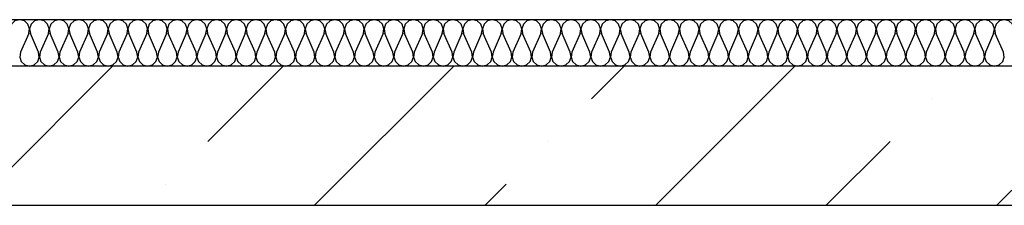
# Model space of a CAD drawing. Units: millimetres. Extents: x -246 to 5148, y -202 to 424.
# Drawn here: x 4458 to 4479, y 317 to 321 of the extents above; entities that cross this region are included whole.
import ezdxf

# ---------------------------------------------------------------- set-up
doc = ezdxf.new("R2010")
doc.units = ezdxf.units.MM
for name, color, linetype in [('Columns', 7, 'Continuous'), ('Exterior walls', 7, 'Continuous'), ('Furniture & Equipment', 7, 'Continuous')]:
    doc.layers.add(name, color=color, linetype=linetype)

# ---------------------------------------------------------------- blocks, each defined once
blk = doc.blocks.new('WALL_268', base_point=(193195.2, 142372.5))
at = {"layer": 'Exterior walls'}
h = blk.add_hatch(dxfattribs=at)
h.set_pattern_fill('SOLID___DOT_DASHED', color=5, style=0, pattern_type=2)
h.set_pattern_definition([(45, (0, 0), (-367.6955, 367.6955), []), (45, (-183.85, 183.85), (-367.6955, 367.6955), [390, -130, 0, -130])])
h.paths.add_polyline_path([(189367.4, 142572.5), (189367.4, 142272.5), (193295.2, 142272.5), (192995.2, 142572.5)], flags=0)
at = {"layer": 'Exterior walls', "color": 7, "linetype": 'Continuous'}
for p, q in [((192995.2, 142572.5), (185308.9, 142572.5)), ((189367.4, 142272.5), (193295.2, 142272.5))]:
    blk.add_line(p, q, dxfattribs=at)
blk = doc.blocks.new('OBJECT_100', base_point=(192895.2, 142572.5))
at = {"layer": 'Furniture & Equipment', "color": 7, "linetype": 'Continuous'}
for p, q in [((189582.3, 142642.7), (189564.7, 142602.3)), ((189603.5, 142602.3), (189585.9, 142642.7)), ((189624.8, 142642.7), (189607.1, 142602.3)), ((189646, 142602.3), (189628.3, 142642.7)), ((189667.2, 142642.7), (189649.6, 142602.3)), ((189688.4, 142602.3), (189670.8, 142642.7)), ((189709.7, 142642.7), (189692, 142602.3)), ((189730.9, 142602.3), (189713.2, 142642.7)), ((189752.1, 142642.7), (189734.5, 142602.3)), ((189773.3, 142602.3), (189755.7, 142642.7)), ((189794.6, 142642.7), (189776.9, 142602.3)), ((189815.8, 142602.3), (189798.1, 142642.7)), ((189837, 142642.7), (189819.4, 142602.3)), ((189858.2, 142602.3), (189840.6, 142642.7)), ((189879.5, 142642.7), (189861.8, 142602.3)), ((189900.7, 142602.3), (189883, 142642.7)), ((189921.9, 142642.7), (189904.3, 142602.3)), ((189943.1, 142602.3), (189925.5, 142642.7)), ((189964.4, 142642.7), (189946.7, 142602.3)), ((189985.6, 142602.3), (189967.9, 142642.7)), ((190006.8, 142642.7), (189989.2, 142602.3)), ((190028, 142602.3), (190010.4, 142642.7)), ((190049.3, 142642.7), (190031.6, 142602.3)), ((190070.5, 142602.3), (190052.8, 142642.7)), ((190091.7, 142642.7), (190074.1, 142602.3)), ((190112.9, 142602.3), (190095.3, 142642.7)), ((190134.2, 142642.7), (190116.5, 142602.3)), ((190155.4, 142602.3), (190137.7, 142642.7)), ((190176.6, 142642.7), (190159, 142602.3)), ((190197.8, 142602.3), (190180.2, 142642.7)), ((190219.1, 142642.7), (190201.4, 142602.3)), ((190240.3, 142602.3), (190222.6, 142642.7)), ((190261.5, 142642.7), (190243.9, 142602.3)), ((190282.7, 142602.3), (190265.1, 142642.7)), ((190304, 142642.7), (190286.3, 142602.3)), ((190325.2, 142602.3), (190307.5, 142642.7)), ((190346.4, 142642.7), (190328.8, 142602.3)), ((190367.6, 142602.3), (190350, 142642.7)), ((190388.9, 142642.7), (190371.2, 142602.3)), ((190410.1, 142602.3), (190392.4, 142642.7)), ((190431.3, 142642.7), (190413.6, 142602.3)), ((190452.5, 142602.3), (190434.9, 142642.7)), ((190473.8, 142642.7), (190456.1, 142602.3)), ((190495, 142602.3), (190477.3, 142642.7)), ((190516.2, 142642.7), (190498.5, 142602.3)), ((190537.4, 142602.3), (190519.8, 142642.7)), ((190558.7, 142642.7), (190541, 142602.3)), ((190579.9, 142602.3), (190562.2, 142642.7)), ((190601.1, 142642.7), (190583.4, 142602.3)), ((190622.3, 142602.3), (190604.7, 142642.7)), ((190643.6, 142642.7), (190625.9, 142602.3)), ((190664.8, 142602.3), (190647.1, 142642.7)), ((190686, 142642.7), (190668.3, 142602.3)), ((190707.2, 142602.3), (190689.6, 142642.7)), ((190728.5, 142642.7), (190710.8, 142602.3)), ((190749.7, 142602.3), (190732, 142642.7)), ((190770.9, 142642.7), (190753.2, 142602.3)), ((190792.1, 142602.3), (190774.5, 142642.7)), ((190813.4, 142642.7), (190795.7, 142602.3)), ((190834.6, 142602.3), (190816.9, 142642.7)), ((190855.8, 142642.7), (190838.1, 142602.3)), ((190877, 142602.3), (190859.4, 142642.7)), ((190898.3, 142642.7), (190880.6, 142602.3)), ((190919.5, 142602.3), (190901.8, 142642.7)), ((190940.7, 142642.7), (190923, 142602.3)), ((190961.9, 142602.3), (190944.3, 142642.7)), ((190983.2, 142642.7), (190965.5, 142602.3)), ((191004.4, 142602.3), (190986.7, 142642.7)), ((191025.6, 142642.7), (191007.9, 142602.3)), ((191046.8, 142602.3), (191029.2, 142642.7)), ((191068.1, 142642.7), (191050.4, 142602.3)), ((191089.3, 142602.3), (191071.6, 142642.7)), ((191110.5, 142642.7), (191092.8, 142602.3)), ((191131.7, 142602.3), (191114.1, 142642.7)), ((191153, 142642.7), (191135.3, 142602.3)), ((191174.2, 142602.3), (191156.5, 142642.7)), ((191195.4, 142642.7), (191177.7, 142602.3)), ((191216.6, 142602.3), (191199, 142642.7)), ((191237.9, 142642.7), (191220.2, 142602.3)), ((191259.1, 142602.3), (191241.4, 142642.7)), ((191280.3, 142642.7), (191262.6, 142602.3)), ((191301.5, 142602.3), (191283.9, 142642.7)), ((191322.8, 142642.7), (191305.1, 142602.3)), ((191344, 142602.3), (191326.3, 142642.7)), ((191365.2, 142642.7), (191347.5, 142602.3)), ((191386.4, 142602.3), (191368.8, 142642.7)), ((191407.7, 142642.7), (191390, 142602.3)), ((191428.9, 142602.3), (191411.2, 142642.7)), ((191450.1, 142642.7), (191432.4, 142602.3)), ((191471.3, 142602.3), (191453.7, 142642.7)), ((191492.6, 142642.7), (191474.9, 142602.3)), ((191513.8, 142602.3), (191496.1, 142642.7)), ((191535, 142642.7), (191517.3, 142602.3)), ((191556.2, 142602.3), (191538.6, 142642.7)), ((191577.5, 142642.7), (191559.8, 142602.3)), ((191598.7, 142602.3), (191581, 142642.7)), ((191619.9, 142642.7), (191602.2, 142602.3)), ((191641.1, 142602.3), (191623.5, 142642.7)), ((191662.4, 142642.7), (191644.7, 142602.3)), ((191683.6, 142602.3), (191665.9, 142642.7))]:
    blk.add_line(p, q, dxfattribs=at)
for points in [[(189582.3, 142642.7), (189584, 142653), (189580.6, 142662.9), (189573, 142670), (189562.9, 142672.5), (189552.8, 142670), (189545.1, 142662.9), (189541.7, 142653), (189543.4, 142642.7)], [(189624.8, 142642.7), (189626.5, 142653), (189623.1, 142662.9), (189615.4, 142670), (189605.3, 142672.5), (189595.2, 142670), (189587.6, 142662.9), (189584.2, 142653), (189585.9, 142642.7)], [(189667.2, 142642.7), (189668.9, 142653), (189665.5, 142662.9), (189657.9, 142670), (189647.8, 142672.5), (189637.7, 142670), (189630, 142662.9), (189626.6, 142653), (189628.3, 142642.7)], [(189709.7, 142642.7), (189711.4, 142653), (189708, 142662.9), (189700.3, 142670), (189690.2, 142672.5), (189680.1, 142670), (189672.5, 142662.9), (189669.1, 142653), (189670.8, 142642.7)], [(189752.1, 142642.7), (189753.8, 142653), (189750.4, 142662.9), (189742.8, 142670), (189732.7, 142672.5), (189722.6, 142670), (189714.9, 142662.9), (189711.5, 142653), (189713.2, 142642.7)], [(189794.6, 142642.7), (189796.3, 142653), (189792.9, 142662.9), (189785.2, 142670), (189775.1, 142672.5), (189765, 142670), (189757.4, 142662.9), (189754, 142653), (189755.7, 142642.7)], [(189837, 142642.7), (189838.7, 142653), (189835.3, 142662.9), (189827.7, 142670), (189817.6, 142672.5), (189807.5, 142670), (189799.8, 142662.9), (189796.4, 142653), (189798.1, 142642.7)], [(189879.5, 142642.7), (189881.2, 142653), (189877.8, 142662.9), (189870.1, 142670), (189860, 142672.5), (189849.9, 142670), (189842.3, 142662.9), (189838.9, 142653), (189840.6, 142642.7)], [(189921.9, 142642.7), (189923.6, 142653), (189920.2, 142662.9), (189912.6, 142670), (189902.5, 142672.5), (189892.4, 142670), (189884.7, 142662.9), (189881.3, 142653), (189883, 142642.7)], [(189964.4, 142642.7), (189966.1, 142653), (189962.7, 142662.9), (189955, 142670), (189944.9, 142672.5), (189934.8, 142670), (189927.2, 142662.9), (189923.8, 142653), (189925.5, 142642.7)], [(190006.8, 142642.7), (190008.5, 142653), (190005.1, 142662.9), (189997.5, 142670), (189987.4, 142672.5), (189977.3, 142670), (189969.6, 142662.9), (189966.2, 142653), (189967.9, 142642.7)], [(190049.3, 142642.7), (190051, 142653), (190047.6, 142662.9), (190039.9, 142670), (190029.8, 142672.5), (190019.7, 142670), (190012.1, 142662.9), (190008.7, 142653), (190010.4, 142642.7)], [(190091.7, 142642.7), (190093.4, 142653), (190090, 142662.9), (190082.4, 142670), (190072.3, 142672.5), (190062.2, 142670), (190054.5, 142662.9), (190051.1, 142653), (190052.8, 142642.7)], [(190134.2, 142642.7), (190135.9, 142653), (190132.5, 142662.9), (190124.8, 142670), (190114.7, 142672.5), (190104.6, 142670), (190097, 142662.9), (190093.6, 142653), (190095.3, 142642.7)], [(190176.6, 142642.7), (190178.3, 142653), (190174.9, 142662.9), (190167.3, 142670), (190157.2, 142672.5), (190147.1, 142670), (190139.4, 142662.9), (190136, 142653), (190137.7, 142642.7)], [(190219.1, 142642.7), (190220.8, 142653), (190217.4, 142662.9), (190209.7, 142670), (190199.6, 142672.5), (190189.5, 142670), (190181.9, 142662.9), (190178.5, 142653), (190180.2, 142642.7)], [(190261.5, 142642.7), (190263.2, 142653), (190259.8, 142662.9), (190252.2, 142670), (190242.1, 142672.5), (190232, 142670), (190224.3, 142662.9), (190220.9, 142653), (190222.6, 142642.7)], [(190304, 142642.7), (190305.7, 142653), (190302.3, 142662.9), (190294.6, 142670), (190284.5, 142672.5), (190274.4, 142670), (190266.8, 142662.9), (190263.4, 142653), (190265.1, 142642.7)], [(190346.4, 142642.7), (190348.1, 142653), (190344.7, 142662.9), (190337.1, 142670), (190327, 142672.5), (190316.9, 142670), (190309.2, 142662.9), (190305.8, 142653), (190307.5, 142642.7)], [(190388.9, 142642.7), (190390.6, 142653), (190387.2, 142662.9), (190379.5, 142670), (190369.4, 142672.5), (190359.3, 142670), (190351.7, 142662.9), (190348.3, 142653), (190350, 142642.7)], [(190431.3, 142642.7), (190433, 142653), (190429.6, 142662.9), (190422, 142670), (190411.9, 142672.5), (190401.8, 142670), (190394.1, 142662.9), (190390.7, 142653), (190392.4, 142642.7)], [(190473.8, 142642.7), (190475.5, 142653), (190472.1, 142662.9), (190464.4, 142670), (190454.3, 142672.5), (190444.2, 142670), (190436.6, 142662.9), (190433.2, 142653), (190434.9, 142642.7)], [(190516.2, 142642.7), (190517.9, 142653), (190514.5, 142662.9), (190506.9, 142670), (190496.8, 142672.5), (190486.7, 142670), (190479, 142662.9), (190475.6, 142653), (190477.3, 142642.7)], [(190558.7, 142642.7), (190560.4, 142653), (190557, 142662.9), (190549.3, 142670), (190539.2, 142672.5), (190529.1, 142670), (190521.5, 142662.9), (190518.1, 142653), (190519.8, 142642.7)], [(190601.1, 142642.7), (190602.8, 142653), (190599.4, 142662.9), (190591.8, 142670), (190581.7, 142672.5), (190571.6, 142670), (190563.9, 142662.9), (190560.5, 142653), (190562.2, 142642.7)], [(190643.6, 142642.7), (190645.3, 142653), (190641.9, 142662.9), (190634.2, 142670), (190624.1, 142672.5), (190614, 142670), (190606.4, 142662.9), (190603, 142653), (190604.7, 142642.7)], [(190686, 142642.7), (190687.7, 142653), (190684.3, 142662.9), (190676.7, 142670), (190666.6, 142672.5), (190656.5, 142670), (190648.8, 142662.9), (190645.4, 142653), (190647.1, 142642.7)], [(190728.5, 142642.7), (190730.2, 142653), (190726.8, 142662.9), (190719.1, 142670), (190709, 142672.5), (190698.9, 142670), (190691.3, 142662.9), (190687.9, 142653), (190689.6, 142642.7)], [(190770.9, 142642.7), (190772.6, 142653), (190769.2, 142662.9), (190761.6, 142670), (190751.5, 142672.5), (190741.4, 142670), (190733.7, 142662.9), (190730.3, 142653), (190732, 142642.7)], [(190813.4, 142642.7), (190815.1, 142653), (190811.7, 142662.9), (190804, 142670), (190793.9, 142672.5), (190783.8, 142670), (190776.1, 142662.9), (190772.8, 142653), (190774.5, 142642.7)], [(190855.8, 142642.7), (190857.5, 142653), (190854.1, 142662.9), (190846.5, 142670), (190836.4, 142672.5), (190826.3, 142670), (190818.6, 142662.9), (190815.2, 142653), (190816.9, 142642.7)], [(190898.3, 142642.7), (190900, 142653), (190896.6, 142662.9), (190888.9, 142670), (190878.8, 142672.5), (190868.7, 142670), (190861, 142662.9), (190857.7, 142653), (190859.4, 142642.7)], [(190940.7, 142642.7), (190942.4, 142653), (190939, 142662.9), (190931.4, 142670), (190921.3, 142672.5), (190911.2, 142670), (190903.5, 142662.9), (190900.1, 142653), (190901.8, 142642.7)], [(190983.2, 142642.7), (190984.9, 142653), (190981.5, 142662.9), (190973.8, 142670), (190963.7, 142672.5), (190953.6, 142670), (190945.9, 142662.9), (190942.6, 142653), (190944.3, 142642.7)], [(191025.6, 142642.7), (191027.3, 142653), (191023.9, 142662.9), (191016.3, 142670), (191006.2, 142672.5), (190996.1, 142670), (190988.4, 142662.9), (190985, 142653), (190986.7, 142642.7)], [(191068.1, 142642.7), (191069.8, 142653), (191066.4, 142662.9), (191058.7, 142670), (191048.6, 142672.5), (191038.5, 142670), (191030.8, 142662.9), (191027.5, 142653), (191029.2, 142642.7)], [(191110.5, 142642.7), (191112.2, 142653), (191108.8, 142662.9), (191101.2, 142670), (191091.1, 142672.5), (191081, 142670), (191073.3, 142662.9), (191069.9, 142653), (191071.6, 142642.7)], [(191153, 142642.7), (191154.7, 142653), (191151.3, 142662.9), (191143.6, 142670), (191133.5, 142672.5), (191123.4, 142670), (191115.7, 142662.9), (191112.4, 142653), (191114.1, 142642.7)], [(191195.4, 142642.7), (191197.1, 142653), (191193.7, 142662.9), (191186.1, 142670), (191176, 142672.5), (191165.9, 142670), (191158.2, 142662.9), (191154.8, 142653), (191156.5, 142642.7)], [(191237.9, 142642.7), (191239.6, 142653), (191236.2, 142662.9), (191228.5, 142670), (191218.4, 142672.5), (191208.3, 142670), (191200.6, 142662.9), (191197.3, 142653), (191199, 142642.7)], [(191280.3, 142642.7), (191282, 142653), (191278.6, 142662.9), (191271, 142670), (191260.9, 142672.5), (191250.8, 142670), (191243.1, 142662.9), (191239.7, 142653), (191241.4, 142642.7)], [(191322.8, 142642.7), (191324.5, 142653), (191321.1, 142662.9), (191313.4, 142670), (191303.3, 142672.5), (191293.2, 142670), (191285.5, 142662.9), (191282.2, 142653), (191283.9, 142642.7)], [(191365.2, 142642.7), (191366.9, 142653), (191363.5, 142662.9), (191355.9, 142670), (191345.8, 142672.5), (191335.7, 142670), (191328, 142662.9), (191324.6, 142653), (191326.3, 142642.7)], [(191407.7, 142642.7), (191409.4, 142653), (191406, 142662.9), (191398.3, 142670), (191388.2, 142672.5), (191378.1, 142670), (191370.4, 142662.9), (191367.1, 142653), (191368.8, 142642.7)], [(191450.1, 142642.7), (191451.8, 142653), (191448.4, 142662.9), (191440.8, 142670), (191430.7, 142672.5), (191420.6, 142670), (191412.9, 142662.9), (191409.5, 142653), (191411.2, 142642.7)], [(191492.6, 142642.7), (191494.3, 142653), (191490.9, 142662.9), (191483.2, 142670), (191473.1, 142672.5), (191463, 142670), (191455.3, 142662.9), (191452, 142653), (191453.7, 142642.7)], [(191535, 142642.7), (191536.7, 142653), (191533.3, 142662.9), (191525.7, 142670), (191515.6, 142672.5), (191505.5, 142670), (191497.8, 142662.9), (191494.4, 142653), (191496.1, 142642.7)], [(191577.5, 142642.7), (191579.2, 142653), (191575.8, 142662.9), (191568.1, 142670), (191558, 142672.5), (191547.9, 142670), (191540.2, 142662.9), (191536.9, 142653), (191538.6, 142642.7)], [(191619.9, 142642.7), (191621.6, 142653), (191618.2, 142662.9), (191610.6, 142670), (191600.5, 142672.5), (191590.4, 142670), (191582.7, 142662.9), (191579.3, 142653), (191581, 142642.7)], [(191662.4, 142642.7), (191664.1, 142653), (191660.7, 142662.9), (191653, 142670), (191642.9, 142672.5), (191632.8, 142670), (191625.1, 142662.9), (191621.8, 142653), (191623.5, 142642.7)], [(191704.8, 142642.7), (191706.5, 142653), (191703.1, 142662.9), (191695.5, 142670), (191685.4, 142672.5), (191675.3, 142670), (191667.6, 142662.9), (191664.2, 142653), (191665.9, 142642.7)], [(189564.7, 142602.3), (189562.9, 142592), (189566.3, 142582.2), (189574, 142575.1), (189584.1, 142572.5), (189594.2, 142575.1), (189601.9, 142582.2), (189605.2, 142592), (189603.5, 142602.3)], [(189607.1, 142602.3), (189605.4, 142592), (189608.8, 142582.2), (189616.4, 142575.1), (189626.5, 142572.5), (189636.6, 142575.1), (189644.3, 142582.2), (189647.7, 142592), (189646, 142602.3)], [(189649.6, 142602.3), (189647.8, 142592), (189651.2, 142582.2), (189658.9, 142575.1), (189669, 142572.5), (189679.1, 142575.1), (189686.8, 142582.2), (189690.1, 142592), (189688.4, 142602.3)], [(189692, 142602.3), (189690.3, 142592), (189693.7, 142582.2), (189701.3, 142575.1), (189711.4, 142572.5), (189721.5, 142575.1), (189729.2, 142582.2), (189732.6, 142592), (189730.9, 142602.3)], [(189734.5, 142602.3), (189732.7, 142592), (189736.1, 142582.2), (189743.8, 142575.1), (189753.9, 142572.5), (189764, 142575.1), (189771.7, 142582.2), (189775, 142592), (189773.3, 142602.3)], [(189776.9, 142602.3), (189775.2, 142592), (189778.6, 142582.2), (189786.2, 142575.1), (189796.3, 142572.5), (189806.4, 142575.1), (189814.1, 142582.2), (189817.5, 142592), (189815.8, 142602.3)], [(189819.4, 142602.3), (189817.6, 142592), (189821, 142582.2), (189828.7, 142575.1), (189838.8, 142572.5), (189848.9, 142575.1), (189856.6, 142582.2), (189859.9, 142592), (189858.2, 142602.3)], [(189861.8, 142602.3), (189860.1, 142592), (189863.5, 142582.2), (189871.1, 142575.1), (189881.2, 142572.5), (189891.3, 142575.1), (189899, 142582.2), (189902.4, 142592), (189900.7, 142602.3)], [(189904.3, 142602.3), (189902.5, 142592), (189905.9, 142582.2), (189913.6, 142575.1), (189923.7, 142572.5), (189933.8, 142575.1), (189941.5, 142582.2), (189944.8, 142592), (189943.1, 142602.3)], [(189946.7, 142602.3), (189945, 142592), (189948.4, 142582.2), (189956, 142575.1), (189966.1, 142572.5), (189976.2, 142575.1), (189983.9, 142582.2), (189987.3, 142592), (189985.6, 142602.3)], [(189989.2, 142602.3), (189987.4, 142592), (189990.8, 142582.2), (189998.5, 142575.1), (190008.6, 142572.5), (190018.7, 142575.1), (190026.4, 142582.2), (190029.7, 142592), (190028, 142602.3)], [(190031.6, 142602.3), (190029.9, 142592), (190033.3, 142582.2), (190040.9, 142575.1), (190051, 142572.5), (190061.1, 142575.1), (190068.8, 142582.2), (190072.2, 142592), (190070.5, 142602.3)], [(190074.1, 142602.3), (190072.3, 142592), (190075.7, 142582.2), (190083.4, 142575.1), (190093.5, 142572.5), (190103.6, 142575.1), (190111.3, 142582.2), (190114.6, 142592), (190112.9, 142602.3)], [(190116.5, 142602.3), (190114.8, 142592), (190118.2, 142582.2), (190125.8, 142575.1), (190135.9, 142572.5), (190146, 142575.1), (190153.7, 142582.2), (190157.1, 142592), (190155.4, 142602.3)], [(190159, 142602.3), (190157.2, 142592), (190160.6, 142582.2), (190168.3, 142575.1), (190178.4, 142572.5), (190188.5, 142575.1), (190196.2, 142582.2), (190199.5, 142592), (190197.8, 142602.3)], [(190201.4, 142602.3), (190199.7, 142592), (190203.1, 142582.2), (190210.7, 142575.1), (190220.8, 142572.5), (190230.9, 142575.1), (190238.6, 142582.2), (190242, 142592), (190240.3, 142602.3)], [(190243.9, 142602.3), (190242.1, 142592), (190245.5, 142582.2), (190253.2, 142575.1), (190263.3, 142572.5), (190273.4, 142575.1), (190281.1, 142582.2), (190284.4, 142592), (190282.7, 142602.3)], [(190286.3, 142602.3), (190284.6, 142592), (190288, 142582.2), (190295.6, 142575.1), (190305.7, 142572.5), (190315.8, 142575.1), (190323.5, 142582.2), (190326.9, 142592), (190325.2, 142602.3)], [(190328.8, 142602.3), (190327, 142592), (190330.4, 142582.2), (190338.1, 142575.1), (190348.2, 142572.5), (190358.3, 142575.1), (190366, 142582.2), (190369.3, 142592), (190367.6, 142602.3)], [(190371.2, 142602.3), (190369.5, 142592), (190372.9, 142582.2), (190380.5, 142575.1), (190390.6, 142572.5), (190400.7, 142575.1), (190408.4, 142582.2), (190411.8, 142592), (190410.1, 142602.3)], [(190413.6, 142602.3), (190411.9, 142592), (190415.3, 142582.2), (190423, 142575.1), (190433.1, 142572.5), (190443.2, 142575.1), (190450.9, 142582.2), (190454.2, 142592), (190452.5, 142602.3)], [(190456.1, 142602.3), (190454.4, 142592), (190457.8, 142582.2), (190465.4, 142575.1), (190475.5, 142572.5), (190485.6, 142575.1), (190493.3, 142582.2), (190496.7, 142592), (190495, 142602.3)], [(190498.5, 142602.3), (190496.8, 142592), (190500.2, 142582.2), (190507.9, 142575.1), (190518, 142572.5), (190528.1, 142575.1), (190535.8, 142582.2), (190539.1, 142592), (190537.4, 142602.3)], [(190541, 142602.3), (190539.3, 142592), (190542.7, 142582.2), (190550.3, 142575.1), (190560.4, 142572.5), (190570.5, 142575.1), (190578.2, 142582.2), (190581.6, 142592), (190579.9, 142602.3)], [(190583.4, 142602.3), (190581.7, 142592), (190585.1, 142582.2), (190592.8, 142575.1), (190602.9, 142572.5), (190613, 142575.1), (190620.7, 142582.2), (190624, 142592), (190622.3, 142602.3)], [(190625.9, 142602.3), (190624.2, 142592), (190627.6, 142582.2), (190635.2, 142575.1), (190645.3, 142572.5), (190655.4, 142575.1), (190663.1, 142582.2), (190666.5, 142592), (190664.8, 142602.3)], [(190668.3, 142602.3), (190666.6, 142592), (190670, 142582.2), (190677.7, 142575.1), (190687.8, 142572.5), (190697.9, 142575.1), (190705.6, 142582.2), (190708.9, 142592), (190707.2, 142602.3)], [(190710.8, 142602.3), (190709.1, 142592), (190712.5, 142582.2), (190720.1, 142575.1), (190730.2, 142572.5), (190740.3, 142575.1), (190748, 142582.2), (190751.4, 142592), (190749.7, 142602.3)], [(190753.2, 142602.3), (190751.5, 142592), (190754.9, 142582.2), (190762.6, 142575.1), (190772.7, 142572.5), (190782.8, 142575.1), (190790.5, 142582.2), (190793.8, 142592), (190792.1, 142602.3)], [(190795.7, 142602.3), (190794, 142592), (190797.4, 142582.2), (190805, 142575.1), (190815.1, 142572.5), (190825.2, 142575.1), (190832.9, 142582.2), (190836.3, 142592), (190834.6, 142602.3)], [(190838.1, 142602.3), (190836.4, 142592), (190839.8, 142582.2), (190847.5, 142575.1), (190857.6, 142572.5), (190867.7, 142575.1), (190875.4, 142582.2), (190878.7, 142592), (190877, 142602.3)], [(190880.6, 142602.3), (190878.9, 142592), (190882.3, 142582.2), (190889.9, 142575.1), (190900, 142572.5), (190910.1, 142575.1), (190917.8, 142582.2), (190921.2, 142592), (190919.5, 142602.3)], [(190923, 142602.3), (190921.3, 142592), (190924.7, 142582.2), (190932.4, 142575.1), (190942.5, 142572.5), (190952.6, 142575.1), (190960.3, 142582.2), (190963.6, 142592), (190961.9, 142602.3)], [(190965.5, 142602.3), (190963.8, 142592), (190967.2, 142582.2), (190974.8, 142575.1), (190984.9, 142572.5), (190995, 142575.1), (191002.7, 142582.2), (191006.1, 142592), (191004.4, 142602.3)], [(191007.9, 142602.3), (191006.2, 142592), (191009.6, 142582.2), (191017.3, 142575.1), (191027.4, 142572.5), (191037.5, 142575.1), (191045.2, 142582.2), (191048.5, 142592), (191046.8, 142602.3)], [(191050.4, 142602.3), (191048.7, 142592), (191052.1, 142582.2), (191059.7, 142575.1), (191069.8, 142572.5), (191079.9, 142575.1), (191087.6, 142582.2), (191091, 142592), (191089.3, 142602.3)], [(191092.8, 142602.3), (191091.1, 142592), (191094.5, 142582.2), (191102.2, 142575.1), (191112.3, 142572.5), (191122.4, 142575.1), (191130.1, 142582.2), (191133.4, 142592), (191131.7, 142602.3)], [(191135.3, 142602.3), (191133.6, 142592), (191137, 142582.2), (191144.6, 142575.1), (191154.7, 142572.5), (191164.8, 142575.1), (191172.5, 142582.2), (191175.9, 142592), (191174.2, 142602.3)], [(191177.7, 142602.3), (191176, 142592), (191179.4, 142582.2), (191187.1, 142575.1), (191197.2, 142572.5), (191207.3, 142575.1), (191215, 142582.2), (191218.3, 142592), (191216.6, 142602.3)], [(191220.2, 142602.3), (191218.5, 142592), (191221.9, 142582.2), (191229.5, 142575.1), (191239.6, 142572.5), (191249.7, 142575.1), (191257.4, 142582.2), (191260.8, 142592), (191259.1, 142602.3)], [(191262.6, 142602.3), (191260.9, 142592), (191264.3, 142582.2), (191272, 142575.1), (191282.1, 142572.5), (191292.2, 142575.1), (191299.9, 142582.2), (191303.2, 142592), (191301.5, 142602.3)], [(191305.1, 142602.3), (191303.4, 142592), (191306.8, 142582.2), (191314.4, 142575.1), (191324.5, 142572.5), (191334.6, 142575.1), (191342.3, 142582.2), (191345.7, 142592), (191344, 142602.3)], [(191347.5, 142602.3), (191345.8, 142592), (191349.2, 142582.2), (191356.9, 142575.1), (191367, 142572.5), (191377.1, 142575.1), (191384.8, 142582.2), (191388.1, 142592), (191386.4, 142602.3)], [(191390, 142602.3), (191388.3, 142592), (191391.7, 142582.2), (191399.3, 142575.1), (191409.4, 142572.5), (191419.5, 142575.1), (191427.2, 142582.2), (191430.6, 142592), (191428.9, 142602.3)], [(191432.4, 142602.3), (191430.7, 142592), (191434.1, 142582.2), (191441.8, 142575.1), (191451.9, 142572.5), (191462, 142575.1), (191469.7, 142582.2), (191473, 142592), (191471.3, 142602.3)], [(191474.9, 142602.3), (191473.2, 142592), (191476.6, 142582.2), (191484.2, 142575.1), (191494.3, 142572.5), (191504.4, 142575.1), (191512.1, 142582.2), (191515.5, 142592), (191513.8, 142602.3)], [(191517.3, 142602.3), (191515.6, 142592), (191519, 142582.2), (191526.7, 142575.1), (191536.8, 142572.5), (191546.9, 142575.1), (191554.6, 142582.2), (191557.9, 142592), (191556.2, 142602.3)], [(191559.8, 142602.3), (191558.1, 142592), (191561.5, 142582.2), (191569.1, 142575.1), (191579.2, 142572.5), (191589.3, 142575.1), (191597, 142582.2), (191600.4, 142592), (191598.7, 142602.3)], [(191602.2, 142602.3), (191600.5, 142592), (191603.9, 142582.2), (191611.6, 142575.1), (191621.7, 142572.5), (191631.8, 142575.1), (191639.5, 142582.2), (191642.8, 142592), (191641.1, 142602.3)], [(191644.7, 142602.3), (191643, 142592), (191646.4, 142582.2), (191654, 142575.1), (191664.1, 142572.5), (191674.2, 142575.1), (191681.9, 142582.2), (191685.3, 142592), (191683.6, 142602.3)]]:
    blk.add_lwpolyline(points, dxfattribs=at)

msp = doc.modelspace()

# ---------------------------------------------------------------- linework, layer by layer
at = {"layer": 'Columns', "color": 7, "linetype": 'Continuous'}
msp.add_line((4491.257, 320.686), (4417.395, 320.686), dxfattribs=at)

# ---------------------------------------------------------------- block references
at = {"layer": 'Exterior walls', "color": 7, "xscale": 0.01000000000931323, "yscale": 0.00999999999476131, "zscale": 0.01}
msp.add_blockref('WALL_268', (4494.257, 317.686), dxfattribs=at)
at = {"layer": 'Furniture & Equipment', "color": 102, "linetype": 'Continuous', "xscale": 0.01000000000931323, "yscale": 0.00999999999476131, "zscale": 0.01}
msp.add_blockref('OBJECT_100', (4491.257, 319.686), dxfattribs=at)

doc.saveas('drawing.dxf')
